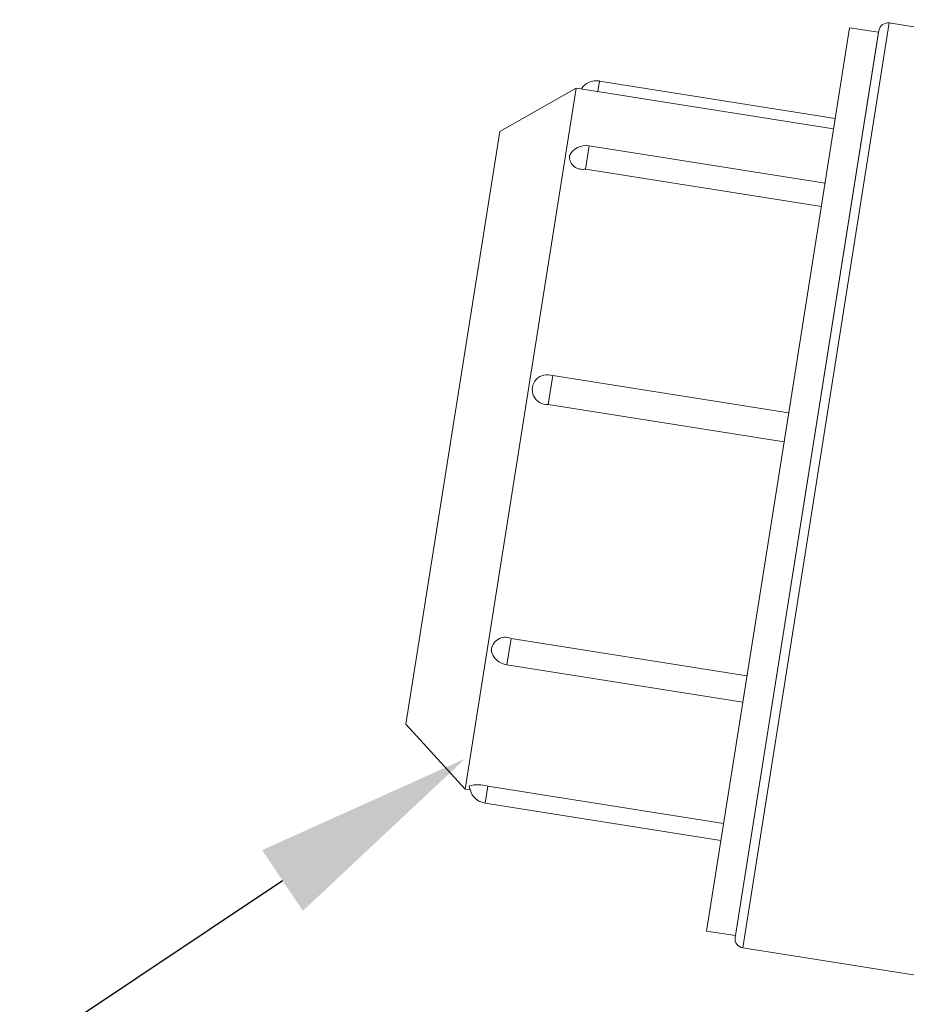
# Model space of a CAD drawing. Extents: x -69 to 71, y -9 to 58.
# Drawn here: x 42 to 45, y 52 to 56 of the extents above; entities that cross this region are included whole.
import ezdxf

# ---------------------------------------------------------------- set-up
doc = ezdxf.new("R2010")
doc.units = 0
doc.header["$MEASUREMENT"] = 0
doc.layers.get('0').update_dxf_attribs({"linetype": 'CONTINUOUS', "lineweight": 13})
doc.layers.get('DEFPOINTS').update_dxf_attribs({"linetype": 'CONTINUOUS'})
doc.layers.add('Text', color=7, linetype='CONTINUOUS')
doc.styles.add('ROMAND', font='romand.shx', dxfattribs={"oblique": 15})
doc.dimstyles.new('ROMAND', dxfattribs={"dimscale": 6, "dimtxt": 0.125, "dimasz": 0.125, "dimexe": 0.0625, "dimexo": 0.0625, "dimgap": 0.0625, "dimtad": 0, "dimtih": 1, "dimtoh": 1, "dimdec": 3, "dimzin": 0, "dimdsep": 46, "dimlunit": 4, "dimtxsty": 'ROMAND', "dimcen": 0, "dimadec": 0, "dimazin": 0, "dimtfac": 1, "dimtdec": 3, "dimtofl": 0, "dimtmove": 0, "dimatfit": 3, "dimfxl": 0, "dimtolj": 1, "dimtzin": 0, "dimarcsym": 0})

# ---------------------------------------------------------------- blocks, each defined once
blk = doc.blocks.new('*D3')
at = {"layer": 'DEFPOINTS', "color": 0}
for p in [(44.3502, 53.2928), (43.9343, 53.0153)]:
    blk.add_point(p, dxfattribs=at)
at = {"layer": 'Text', "color": 0, "lineweight": -2}
for p, q in [((41.9189, 51.6703), (43.3105, 52.5989)), ((41.1689, 51.6703), (41.9189, 51.6703))]:
    blk.add_line(p, q, dxfattribs=at)
at = {"layer": 'Text', "color": 0}
blk.add_solid([(43.2411, 52.7029), (43.3799, 52.495), (43.9343, 53.0153)], dxfattribs=at)
at = {"layer": 'Text', "color": 0, "insert": (35.3184, 51.6703), "char_height": 0.75, "attachment_point": 5, "style": 'ROMAND'}
blk.add_mtext('\\A1;TWIST AND SEAL\\PLAMP HOLDER w/\\PMOGUL OR MEDIUM\\P4KV SOCKET', dxfattribs=at)

msp = doc.modelspace()

# ---------------------------------------------------------------- linework, layer by layer
for p, q in [((44.8828, 52.3687), (45.3833, 55.5293)), ((45.3833, 55.5293), (47.6396, 55.172)), ((45.3476, 55.5033), (44.8568, 52.4045)), ((45.3466, 55.4972), (44.8578, 52.4106)), ((45.2478, 55.5128), (45.0397, 54.1983)), ((45.2478, 55.5128), (45.3466, 55.4972)), ((44.393, 55.3309), (44.3873, 55.2947)), ((44.393, 55.3309), (45.1988, 55.2033)), ((44.0526, 55.1579), (44.3132, 55.3065)), ((44.3132, 55.3065), (44.1517, 54.2864)), ((44.3132, 55.3065), (45.1931, 55.1671)), ((44.0526, 55.1579), (43.7319, 53.1331)), ((44.358, 55.1095), (44.3454, 55.03)), ((44.358, 55.1095), (45.1638, 54.9819)), ((44.3454, 55.03), (45.1512, 54.9024)), ((44.2336, 54.3241), (44.218, 54.2257)), ((44.2336, 54.3241), (45.0394, 54.1965)), ((44.1517, 54.2864), (43.9339, 52.9113)), ((44.218, 54.2257), (45.0238, 54.0981)), ((45.0397, 54.1983), (44.759, 52.4263)), ((44.0913, 53.4256), (44.0771, 53.3359)), ((44.897, 53.2979), (44.0913, 53.4256)), ((44.8828, 53.2083), (44.0771, 53.3359)), ((43.9339, 52.9113), (43.7319, 53.1331)), ((43.951, 52.9086), (43.9339, 52.9113)), ((44.0114, 52.9212), (44.0022, 52.8634)), ((44.8172, 52.7935), (44.0114, 52.9212)), ((44.808, 52.7358), (44.0022, 52.8634)), ((44.8578, 52.4106), (44.759, 52.4263)), ((45.7376, 52.2333), (44.8828, 52.3687))]:
    msp.add_line(p, q)
for centre, radius, start, end in [((45.3785, 55.4984), 0.0313, 81, 171), ((44.3824, 55.2716), 0.0603, 79.8684, 147.8899), ((44.3471, 55.047), 0.0635, 80.1069, 154.974), ((44.3352, 55.0737), 0.0449, 179.0322, 283.0776), ((44.2142, 54.2764), 0.0508, 67.7254, 274.2746), ((44.0712, 53.383), 0.047, 64.7924, 179.9857), ((44.0846, 53.3983), 0.0629, 192.7323, 263.1387), ((44.0122, 52.9267), 0.064, 183.3491, 261.0575), ((43.9781, 52.8177), 0.1086, 72.1814, 105.7112), ((44.8876, 52.3996), 0.0313, 171, 261)]:
    msp.add_arc(centre, radius, start, end)

# ---------------------------------------------------------------- dimensions: what is measured, and where the dimension line sits
at = {"layer": 'Text'}
dim = msp.add_diameter_dim_2p(p1=(44.3502, 53.2928), p2=(43.9343, 53.0153), text='TWIST AND SEAL\\PLAMP HOLDER w/\\PMOGUL OR MEDIUM\\P4KV SOCKET', dimstyle='ROMAND', dxfattribs=at)
dim.commit()
dim.dimension.update_dxf_attribs({"geometry": '*D3', "text_midpoint": (35.3184, 51.6703), "dimtype": 163})

doc.saveas('drawing.dxf')
